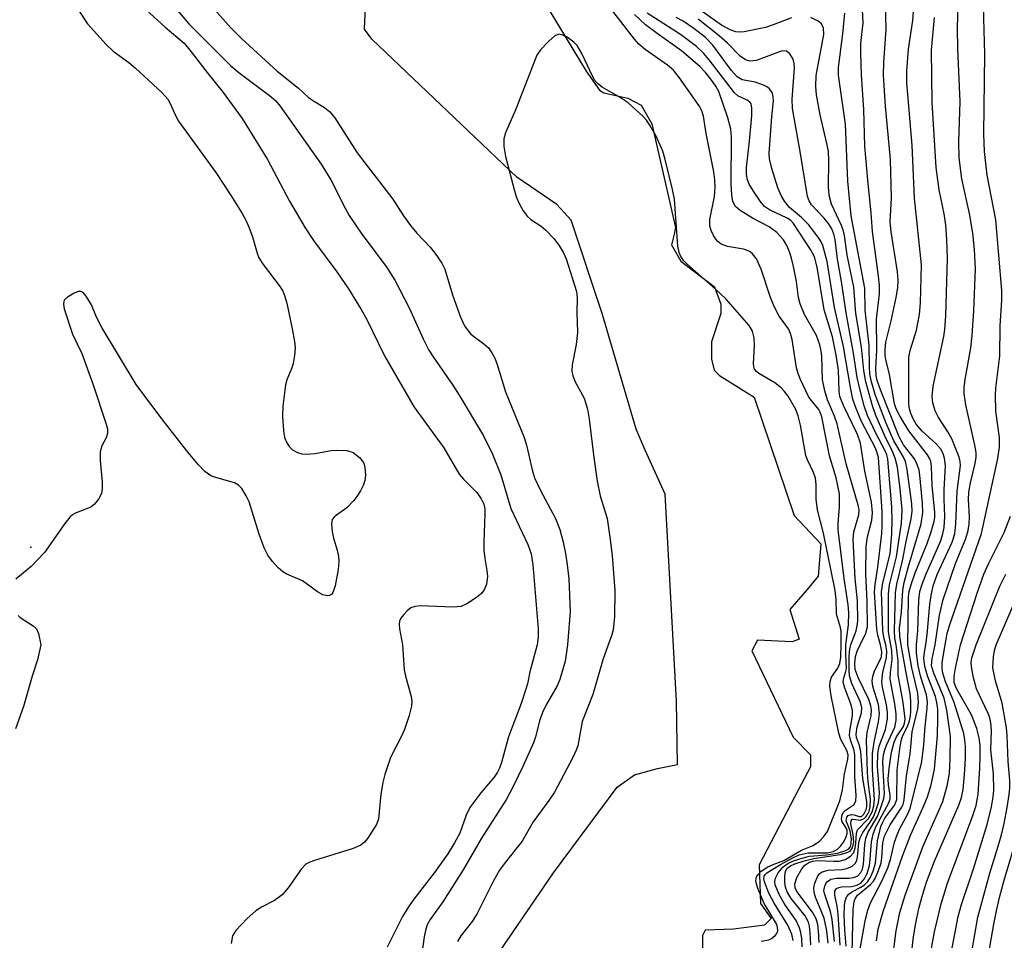
# Model space of a CAD drawing. Units: inches. Extents: x 1267760 to 1273760, y 473454 to 477455.
# Drawn here: x 1269136 to 1269308, y 476948 to 477110 of the extents above; entities that cross this region are included whole.
import ezdxf

# ---------------------------------------------------------------- set-up
doc = ezdxf.new("R2010")
doc.units = ezdxf.units.IN
doc.header["$MEASUREMENT"] = 0
for name, color, linetype in [('ELEV-Spot Elevation', 7, 'Continuous'), ('HYDRO-Stream Poly Centerlines', 142, 'Continuous'), ('HYDRO-Water Body', 4, 'Continuous'), ('Undefined', 1, 'Continuous')]:
    doc.layers.add(name, color=color, linetype=linetype)

msp = doc.modelspace()

# ---------------------------------------------------------------- linework, layer by layer
at = {"layer": 'ELEV-Spot Elevation'}
msp.add_point((1269137.64, 477017.16, 72.12), dxfattribs=at)
at = {"layer": 'HYDRO-Stream Poly Centerlines'}
for points in [[(1269224.02, 477118.76), (1269235.01, 477100.57), (1269237.35, 477097.26), (1269238.06, 477096.79), (1269242.29, 477095.83), (1269244.64, 477094.64), (1269246.51, 477091.33), (1269250.67, 477073.18), (1269250.43, 477072), (1269249.96, 477070.12), (1269251.59, 477067.28), (1269257.46, 477062.78), (1269258.62, 477059.71), (1269258.62, 477058.07), (1269256.95, 477053.13), (1269256.94, 477050.07), (1269257.4, 477048.18), (1269258.34, 477047.23), (1269264.44, 477043.44), (1269271.45, 477022.7), (1269276.14, 477017.73), (1269275.64, 477012.08), (1269273.75, 477009.74), (1269270.68, 477006.22), (1269272.3, 477001.03), (1269271.12, 477000.56), (1269265, 477000.83), (1269264.05, 476998.95), (1269271.29, 476983.84), (1269274.34, 476980.76), (1269274.33, 476978.64), (1269272.2, 476974.65), (1269265.32, 476961.49), (1269265.53, 476954.66), (1269267.4, 476952.06), (1269266.22, 476950.88), (1269260.8, 476950.2), (1269255.85, 476949.99), (1269255.38, 476949.05), (1269255.36, 476945.05)], [(1269214.37, 476938.25), (1269229.28, 476960.08), (1269240.41, 476975.1), (1269243.47, 476977.21), (1269247.48, 476978.37), (1269251.01, 476979.06), (1269250.82, 476990.13), (1269248.85, 477026.41), (1269245.35, 477034.15), (1269243.77, 477037.81), (1269237.78, 477058.11), (1269232.33, 477074.43), (1269229.84, 477077.2), (1269222.84, 477082), (1269197.38, 477106.19), (1269196.13, 477107.95), (1269196.41, 477114.47)]]:
    msp.add_lwpolyline(points, dxfattribs=at)
at = {"layer": 'HYDRO-Water Body'}
for points in [[(1269224.02, 477118.76, 0), (1269235.01, 477100.57, 0), (1269237.35, 477097.26, 0), (1269238.06, 477096.79, 0), (1269242.29, 477095.83, 0), (1269244.64, 477094.64, 0), (1269246.51, 477091.33, 0), (1269250.67, 477073.18, 0), (1269250.43, 477072, 0), (1269249.96, 477070.12, 0), (1269251.59, 477067.28, 0), (1269257.46, 477062.78, 0), (1269258.62, 477059.71, 0), (1269258.62, 477058.07, 0), (1269256.95, 477053.13, 0), (1269256.94, 477050.07, 0), (1269257.4, 477048.18, 0), (1269258.34, 477047.23, 0), (1269264.44, 477043.44, 0), (1269271.45, 477022.7, 0), (1269276.14, 477017.73, 0), (1269275.64, 477012.08, 0), (1269273.75, 477009.74, 0), (1269270.68, 477006.22, 0), (1269272.3, 477001.03, 0), (1269271.12, 477000.56, 0), (1269265, 477000.83, 0), (1269264.05, 476998.95, 0), (1269271.29, 476983.84, 0), (1269274.34, 476980.76, 0), (1269274.33, 476978.64, 0), (1269272.2, 476974.65, 0), (1269265.32, 476961.49, 0), (1269265.53, 476954.66, 0), (1269267.4, 476952.06, 0), (1269266.22, 476950.88, 0), (1269260.8, 476950.2, 0), (1269255.85, 476949.99, 0), (1269255.38, 476949.05, 0), (1269255.36, 476945.05, 0)], [(1269214.37, 476938.25, 0), (1269229.28, 476960.08, 0), (1269240.41, 476975.1, 0), (1269243.47, 476977.21, 0), (1269247.48, 476978.37, 0), (1269251.01, 476979.06, 0), (1269250.82, 476990.13, 0), (1269248.85, 477026.41, 0), (1269245.35, 477034.15, 0), (1269243.77, 477037.81, 0), (1269237.78, 477058.11, 0), (1269232.33, 477074.43, 0), (1269229.84, 477077.2, 0), (1269222.84, 477082, 0), (1269197.38, 477106.19, 0), (1269196.13, 477107.95, 0), (1269196.41, 477114.47, 0)]]:
    msp.add_polyline3d(points, dxfattribs=at)
at = {"layer": 'Undefined'}
for points, elevation in [([(1269296.18, 477000), (1269296.94, 477005.23), (1269297.57, 477007.99), (1269299.71, 477014.3), (1269301.52, 477018.65), (1269301.93, 477020.04), (1269302.12, 477021.15), (1269302.18, 477022.48), (1269302.03, 477025.5), (1269302.06, 477026.77), (1269302.37, 477028.44), (1269303.19, 477031.78), (1269303.36, 477032.9), (1269303.35, 477033.71), (1269303.15, 477035), (1269301.53, 477042.09), (1269301.23, 477044.06), (1269301.25, 477045.16), (1269301.4, 477046.54), (1269302.4, 477052.05), (1269302.67, 477054.24), (1269302.94, 477058.58), (1269303.22, 477065.93), (1269303.07, 477069.31), (1269302.75, 477072.16), (1269302.19, 477075.62), (1269300.87, 477081.71), (1269300.4, 477085.39), (1269300.31, 477088.21), (1269300.53, 477095.25), (1269300.17, 477104.48), (1269300.11, 477108.14), (1269300.35, 477118.56)], 88), ([(1269297.92, 477000), (1269298.3, 477001.98), (1269298.69, 477003.39), (1269304.3, 477019.54), (1269307.14, 477032.68), (1269307.44, 477034.66), (1269307.42, 477036.38), (1269306.82, 477040.95), (1269306.75, 477043.84), (1269306.82, 477044.99), (1269307.5, 477050.64), (1269307.59, 477055.92), (1269307.87, 477060.45), (1269307.88, 477062.11), (1269306.81, 477074.49), (1269305.26, 477082.36), (1269304.79, 477086.47), (1269304.71, 477089.57), (1269304.85, 477103.53), (1269304.5, 477116.21)], 90), ([(1269291.36, 477000), (1269291.51, 477008.47), (1269291.62, 477009.39), (1269292, 477010.78), (1269292.65, 477012.64), (1269294.76, 477017.76), (1269295.43, 477019.67), (1269295.98, 477021.62), (1269296.08, 477022.41), (1269296.08, 477023.24), (1269295.63, 477027.97), (1269295.55, 477031.3), (1269295.42, 477032.13), (1269295.25, 477032.6), (1269294.82, 477033.33), (1269291.58, 477037.52), (1269290.03, 477040.06), (1269289.35, 477041.37), (1269289.06, 477042.28), (1269288.19, 477047.38), (1269287.51, 477050.04), (1269287.4, 477050.74), (1269287.38, 477051.76), (1269287.53, 477053.09), (1269288.46, 477056.82), (1269289.32, 477060.88), (1269289.62, 477062.62), (1269289.7, 477063.98), (1269289.57, 477065.41), (1269288.47, 477072.42), (1269288.27, 477074.09), (1269288.53, 477078.38), (1269288.31, 477085.06), (1269288.13, 477087.63), (1269287.45, 477094.46), (1269287.12, 477099.88), (1269287.15, 477102.11), (1269287.55, 477107.93), (1269287.39, 477114.67)], 82), ([(1269144.43, 477113.71), (1269147.59, 477108.87), (1269150.84, 477105.25), (1269152.08, 477104.07), (1269154.79, 477102.1), (1269155.93, 477101.16), (1269160.67, 477096.76), (1269161.63, 477095.66), (1269162.08, 477094.91), (1269162.97, 477092.79), (1269163.5, 477091.81), (1269170.07, 477082.79), (1269172.65, 477078.88), (1269174.66, 477075.64), (1269175.37, 477074.36), (1269175.91, 477073.09), (1269176.46, 477071.52), (1269177.28, 477068.67), (1269177.6, 477067.86), (1269178.36, 477066.68), (1269181.32, 477062.76), (1269181.78, 477062.01), (1269182.1, 477061.28), (1269182.48, 477059.92), (1269183.46, 477055.4), (1269183.86, 477053.2), (1269183.95, 477052.09), (1269183.86, 477050.71), (1269183.64, 477049.35), (1269183.38, 477048.55), (1269182.49, 477046.45), (1269182.27, 477045.62), (1269181.81, 477041.85), (1269181.76, 477040.11), (1269181.91, 477037.52), (1269182.09, 477036.39), (1269182.5, 477035.42), (1269182.93, 477034.77), (1269183.49, 477034.23), (1269184.39, 477033.72), (1269185.15, 477033.51), (1269185.99, 477033.46), (1269187.41, 477033.55), (1269190.3, 477034.09), (1269191.13, 477034.17), (1269193.02, 477034.06), (1269194.11, 477033.71), (1269195.25, 477032.86), (1269195.94, 477031.99), (1269196.12, 477031.46), (1269196.25, 477030.6), (1269196.29, 477029.72), (1269196.2, 477028.85), (1269195.93, 477028.04), (1269195.41, 477027), (1269194.8, 477026.01), (1269194.24, 477025.3), (1269193, 477024.02), (1269191.19, 477022.76), (1269190.78, 477022.41), (1269190.48, 477021.99), (1269190.34, 477021.25), (1269190.47, 477019.86), (1269190.7, 477018.72), (1269191.32, 477016.62), (1269191.57, 477015.48), (1269191.61, 477014.63), (1269191.48, 477013.21), (1269191, 477010.39), (1269190.59, 477009.18), (1269190.34, 477008.85), (1269190, 477008.67), (1269189.56, 477008.64), (1269188.83, 477008.81), (1269187.91, 477009.31), (1269185.26, 477011.24), (1269182.52, 477012.41), (1269181.8, 477012.79), (1269180.96, 477013.53), (1269180, 477014.6), (1269179.16, 477015.75), (1269178.54, 477017.04), (1269177.65, 477019.42), (1269175.91, 477025.08), (1269175.4, 477026.16), (1269174.62, 477027.4), (1269174.04, 477028), (1269173.31, 477028.39), (1269170.22, 477029.27), (1269169.2, 477029.67), (1269168.16, 477030.39), (1269166.99, 477031.62), (1269164.99, 477034.02), (1269160.58, 477039.61), (1269156.12, 477045.67), (1269150.08, 477055.63), (1269149.16, 477057.44), (1269148.25, 477059.64), (1269147.34, 477061.16), (1269146.8, 477061.76), (1269146.4, 477061.98), (1269145.95, 477061.96), (1269145.23, 477061.68), (1269144.05, 477060.95), (1269143.5, 477060.41), (1269143.4, 477060.2), (1269143.33, 477059.73), (1269143.45, 477058.94), (1269144.92, 477054.47), (1269146.54, 477051.07), (1269148.5, 477045.75), (1269150.85, 477038.7), (1269151.06, 477037.86), (1269151.09, 477037.05), (1269150.84, 477036.33), (1269150.09, 477034.9), (1269149.81, 477033.87), (1269149.77, 477032.34), (1269150.12, 477028.55), (1269150.15, 477027.39), (1269149.99, 477026.56), (1269149.48, 477025.55), (1269148.8, 477024.65), (1269148.16, 477024.14), (1269145.59, 477023.17), (1269144.91, 477022.79), (1269144.5, 477022.44), (1269143.59, 477021.31), (1269140.02, 477016.21), (1269137.69, 477013.77), (1269135.02, 477011.53)], 72), ([(1269161.69, 477113.17), (1269165.3, 477108.84), (1269172.67, 477101.52), (1269174.1, 477100.34), (1269179.46, 477096.31), (1269180.56, 477095.39), (1269181.36, 477094.43), (1269188.51, 477084.25), (1269190.23, 477081.52), (1269192.72, 477076.55), (1269193.44, 477075.3), (1269195.68, 477072.01), (1269199.91, 477066.36), (1269201.45, 477063.96), (1269203.98, 477059.1), (1269206.42, 477053.63), (1269207.42, 477051.67), (1269208.28, 477050.3), (1269211.61, 477045.51), (1269212.73, 477043.77), (1269216.98, 477036.63), (1269218.58, 477033.43), (1269220.01, 477029.81), (1269221.75, 477023.91), (1269224.74, 477017.58), (1269225.33, 477015.95), (1269225.62, 477014.06), (1269226.54, 477002.85), (1269226.56, 477001.35), (1269226.42, 477000)], 68), ([(1269157.84, 477111.31), (1269161.19, 477108.26), (1269164.51, 477105.45), (1269165.53, 477104.27), (1269168.93, 477099.81), (1269171.2, 477097.09), (1269174.65, 477092.25), (1269179.13, 477085.06), (1269182.96, 477077.79), (1269185.74, 477073.11), (1269187.21, 477070.91), (1269191.3, 477065.39), (1269193.29, 477062.43), (1269195.55, 477058.8), (1269196.51, 477057.06), (1269199.62, 477050.7), (1269204.82, 477041.65), (1269210.03, 477034.56), (1269212.73, 477029.92), (1269213.46, 477029.05), (1269215.8, 477026.73), (1269216.57, 477025.61), (1269217.04, 477024.65), (1269217.21, 477023.83), (1269217.24, 477022.98), (1269217.02, 477018.05), (1269217.02, 477016.6), (1269217.19, 477015.15), (1269217.58, 477013.05), (1269217.66, 477012), (1269217.52, 477010.68), (1269217.13, 477009.67), (1269216.62, 477009.03), (1269215.75, 477008.33), (1269214.08, 477007.22), (1269213.08, 477006.76), (1269211.69, 477006.63), (1269205.86, 477006.83), (1269204.99, 477006.76), (1269204.22, 477006.48), (1269203.58, 477005.97), (1269203, 477005.35), (1269202.5, 477004.67), (1269202.28, 477004.18), (1269202.2, 477003.67), (1269202.25, 477002.85), (1269202.78, 477000)], 70), ([(1269169.39, 477111.86), (1269172.68, 477108.16), (1269174.54, 477106.27), (1269180.82, 477100.55), (1269184.54, 477097.58), (1269186.31, 477095.97), (1269187.2, 477095.35), (1269189.11, 477094.21), (1269190, 477093.52), (1269190.92, 477092.37), (1269194.85, 477086.27), (1269201.08, 477078.16), (1269202.98, 477075.2), (1269204.18, 477073.52), (1269205.28, 477072.15), (1269207.65, 477069.73), (1269208.54, 477068.59), (1269209.68, 477066.89), (1269210.21, 477065.86), (1269211.54, 477061.38), (1269212.97, 477057.48), (1269213.68, 477055.92), (1269214.27, 477055.03), (1269214.79, 477054.46), (1269217.06, 477052.77), (1269217.84, 477052.07), (1269218.47, 477051.22), (1269218.97, 477050.28), (1269219.37, 477049.18), (1269220.84, 477044.39), (1269224.14, 477036.37), (1269224.54, 477034.99), (1269225.52, 477030.71), (1269225.94, 477029.32), (1269226.94, 477027.19), (1269229.58, 477022.14), (1269230.39, 477020.24), (1269230.98, 477018.02), (1269231.39, 477016.03), (1269231.68, 477014.05), (1269231.92, 477011.59), (1269232.16, 477005.88), (1269231.7, 477000)], 66), ([(1269280.48, 477000), (1269281, 477003.5), (1269281.06, 477005.67), (1269280.93, 477007.06), (1269280.19, 477011.67), (1269279.19, 477020.17), (1269279.17, 477021.23), (1269279.42, 477024.23), (1269279.4, 477026.51), (1269278.8, 477029.29), (1269277.64, 477033.17), (1269276.27, 477040), (1269275.99, 477040.83), (1269275.76, 477041.29), (1269274.43, 477042.9), (1269273.99, 477043.56), (1269272.5, 477046.66), (1269272.09, 477047.75), (1269271.86, 477048.6), (1269271.07, 477053.54), (1269270.82, 477054.61), (1269270.45, 477055.39), (1269268.82, 477057.62), (1269267.94, 477059.3), (1269267.31, 477060.92), (1269265.65, 477065.85), (1269264.85, 477067.66), (1269264.15, 477068.55), (1269263.72, 477068.92), (1269263.27, 477069.16), (1269262.56, 477069.36), (1269259.74, 477069.83), (1269258.68, 477070.23), (1269258.04, 477070.73), (1269257.69, 477071.14), (1269257.24, 477071.86), (1269256.9, 477072.63), (1269256.69, 477073.44), (1269256.66, 477074.55), (1269257.46, 477078.58), (1269257.58, 477080.22), (1269257.54, 477081.5), (1269257.35, 477082.93), (1269256, 477089.63), (1269255.57, 477092.66), (1269255.28, 477093.61), (1269254.78, 477094.48), (1269251.33, 477099.4), (1269250.28, 477100.76), (1269249.25, 477101.65), (1269245.32, 477104.34), (1269244.23, 477105.31), (1269243.45, 477106.18), (1269239.27, 477111.59)], 66), ([(1269283.02, 477000), (1269284.04, 477002.05), (1269284.29, 477003.17), (1269284.24, 477007.61), (1269284.03, 477012.48), (1269284.1, 477017.28), (1269284.28, 477018.95), (1269285.04, 477021.86), (1269285.2, 477023.18), (1269284.98, 477025.03), (1269283.81, 477030.44), (1269283.06, 477035.39), (1269282.58, 477036.89), (1269280.09, 477041.98), (1269279.47, 477043.53), (1269279.31, 477044.5), (1269279.21, 477048.19), (1269278.83, 477050.79), (1269278.15, 477053.98), (1269276.69, 477058.71), (1269275.49, 477066.23), (1269275, 477068.01), (1269274.32, 477069.29), (1269271.36, 477073.89), (1269270.88, 477074.38), (1269270.21, 477074.83), (1269267.15, 477076.26), (1269266.25, 477076.88), (1269265.49, 477077.77), (1269264.32, 477079.51), (1269263.56, 477080.78), (1269263.26, 477081.52), (1269263.09, 477082.44), (1269263.07, 477083.68), (1269263.63, 477088.33), (1269264, 477092.75), (1269264.05, 477094.11), (1269263.9, 477094.83), (1269263.74, 477095.09), (1269263.35, 477095.42), (1269261.58, 477096.26), (1269260.96, 477096.78), (1269256.52, 477102.58), (1269255.57, 477103.7), (1269254.33, 477104.9), (1269251.55, 477106.98), (1269245.66, 477110.74)], 70), ([(1269271, 477109.92), (1269267.78, 477108.67), (1269266.43, 477108.25), (1269262.66, 477107.45), (1269261.8, 477107.39), (1269261.25, 477107.45), (1269260.21, 477107.82), (1269258.7, 477108.61), (1269254.9, 477111.3)], 76), ([(1269289.32, 477000), (1269289.11, 477001.18), (1269289.01, 477002.47), (1269289.2, 477009.11), (1269289.47, 477010.68), (1269290.45, 477014.77), (1269291.06, 477018.13), (1269291.97, 477022.1), (1269292.14, 477023.42), (1269292.09, 477024.74), (1269291.23, 477030.78), (1269290.95, 477032.14), (1269290.58, 477033.01), (1269288.94, 477035.79), (1269287.52, 477039.02), (1269285.66, 477043.89), (1269285.01, 477046.1), (1269284.74, 477047.46), (1269284.63, 477048.78), (1269284.62, 477052.5), (1269283.88, 477058.68), (1269283.82, 477062.54), (1269281.43, 477075.24), (1269280.83, 477081.31), (1269280.45, 477091.27), (1269279.2, 477099.88), (1269279.22, 477101.2), (1269279.98, 477107.11), (1269280.31, 477110.76)], 78), ([(1269290.22, 477000), (1269289.99, 477001.52), (1269289.93, 477002.89), (1269290.26, 477005.8), (1269290.47, 477009.58), (1269290.75, 477010.97), (1269291.51, 477013.78), (1269293.73, 477021.21), (1269294, 477023.19), (1269293.96, 477024.88), (1269293.48, 477029.78), (1269293.34, 477030.63), (1269293.03, 477031.65), (1269292.56, 477032.62), (1269290.64, 477035.1), (1269289.87, 477036.46), (1269286.57, 477044.71), (1269285.99, 477046.37), (1269285.8, 477047.22), (1269285.75, 477048.43), (1269285.92, 477051.69), (1269285.9, 477057.11), (1269286.38, 477061.55), (1269286.4, 477062.98), (1269286.24, 477064.62), (1269285.16, 477072.46), (1269284.96, 477075.76), (1269284.34, 477081.49), (1269283.85, 477087.43), (1269283.68, 477093.85), (1269283.25, 477099.95), (1269283.12, 477103.71), (1269283.14, 477105.42), (1269283.52, 477109.04), (1269283.43, 477111.34)], 80), ([(1269292.9, 477000), (1269293.12, 477002.48), (1269293.29, 477007.84), (1269293.5, 477009.36), (1269293.89, 477010.64), (1269294.58, 477012.44), (1269297.08, 477018.14), (1269297.52, 477019.49), (1269297.75, 477020.61), (1269297.86, 477022.49), (1269297.72, 477025.58), (1269297.72, 477027.24), (1269298, 477031.42), (1269297.82, 477032.75), (1269297.56, 477033.51), (1269297.2, 477034.24), (1269296.3, 477035.34), (1269293.9, 477037.5), (1269292.84, 477038.71), (1269292.37, 477039.49), (1269291.93, 477040.55), (1269291.69, 477041.36), (1269291.57, 477042.21), (1269291.57, 477050.43), (1269291.81, 477051.64), (1269292.92, 477055.16), (1269293.43, 477057.95), (1269293.59, 477059.96), (1269293.79, 477066.65), (1269292.54, 477078.3), (1269292.13, 477087.59), (1269291.19, 477098.54), (1269291.21, 477100.57), (1269291.51, 477104.4), (1269292.23, 477109.48), (1269292.37, 477111.07)], 84), ([(1269281.4, 477000), (1269282.31, 477002.48), (1269282.5, 477003.38), (1269282.59, 477004.25), (1269282.57, 477007.75), (1269282.15, 477011.63), (1269281.79, 477018.51), (1269281.92, 477019.84), (1269282.8, 477022.8), (1269282.82, 477023.67), (1269282.67, 477024.52), (1269280.56, 477031.75), (1269279, 477038.77), (1269278.51, 477040.13), (1269277.28, 477042.99), (1269276.81, 477044.56), (1269276.44, 477046.46), (1269276.29, 477050.64), (1269276.19, 477051.52), (1269275.94, 477052.62), (1269275.36, 477054.23), (1269273.25, 477057.93), (1269272.48, 477059.82), (1269272.23, 477060.92), (1269271.83, 477063.72), (1269271.33, 477066.34), (1269271.01, 477067.79), (1269270.64, 477068.91), (1269270.14, 477069.99), (1269269.56, 477071.01), (1269269.02, 477071.68), (1269268.41, 477072.27), (1269267.05, 477073.28), (1269264.13, 477074.83), (1269261.96, 477076.14), (1269261.18, 477076.86), (1269260.72, 477077.74), (1269260.5, 477078.83), (1269260.38, 477080.79), (1269260.44, 477089), (1269260.34, 477090.39), (1269259.81, 477092.39), (1269258.22, 477096.99), (1269257.7, 477097.96), (1269256.85, 477099.17), (1269255.92, 477100.32), (1269254.9, 477101.37), (1269251.71, 477104.12), (1269247.41, 477107.15), (1269245.36, 477108.7), (1269243.48, 477110.5)], 68), ([(1269286.58, 477000), (1269286.11, 477001.69), (1269285.93, 477002.77), (1269285.56, 477009.28), (1269285.62, 477010.62), (1269286.1, 477013.66), (1269286.82, 477019.55), (1269286.9, 477020.91), (1269286.88, 477023.39), (1269286.21, 477032.83), (1269285.95, 477033.86), (1269285.66, 477034.61), (1269283.26, 477039.16), (1269282.18, 477041.75), (1269281.75, 477043.11), (1269281.31, 477045.1), (1269280.07, 477052.34), (1269278.52, 477059.16), (1269277.25, 477067.2), (1269276.48, 477069.99), (1269276.12, 477070.77), (1269275.67, 477071.47), (1269273.94, 477073.7), (1269272.74, 477074.91), (1269270.64, 477076.7), (1269269.75, 477077.77), (1269269.19, 477078.78), (1269268.6, 477080.1), (1269267.53, 477083.49), (1269267.1, 477085.21), (1269267.04, 477086.17), (1269267.52, 477092.56), (1269267.8, 477095.36), (1269267.79, 477096.07), (1269267.63, 477096.72), (1269267.14, 477097.45), (1269266.75, 477097.75), (1269266.08, 477098.12), (1269264.6, 477098.63), (1269262.33, 477099.08), (1269261.46, 477099.55), (1269260.44, 477100.66), (1269257.17, 477105.14), (1269255.93, 477106.45), (1269253.86, 477108.06), (1269251.97, 477109.34), (1269250.78, 477109.98)], 72), ([(1269287.5, 477000), (1269287.17, 477001.29), (1269286.98, 477002.56), (1269286.76, 477009.29), (1269286.98, 477010.87), (1269288.26, 477015.99), (1269288.56, 477019.56), (1269288.64, 477021.81), (1269288.58, 477024.16), (1269287.88, 477032.62), (1269287.7, 477033.3), (1269287.4, 477034.04), (1269285.76, 477037.15), (1269284.33, 477040.22), (1269283.74, 477041.9), (1269283, 477044.67), (1269282.52, 477046.88), (1269281.84, 477051.15), (1269280.54, 477058.21), (1269279.77, 477063.72), (1269279.07, 477067.64), (1269278.61, 477071.08), (1269278.41, 477072.03), (1269278.05, 477072.91), (1269277.44, 477073.88), (1269276.73, 477074.79), (1269274.49, 477077.15), (1269274.05, 477077.85), (1269273.77, 477078.6), (1269272.54, 477086.14), (1269271.14, 477094), (1269271.1, 477095.67), (1269271.52, 477101.11), (1269271.44, 477101.91), (1269271.25, 477102.67), (1269270.69, 477103.61), (1269270.1, 477104.07), (1269269.4, 477104.12), (1269268.68, 477103.92), (1269266.1, 477102.89), (1269264.77, 477102.46), (1269263.75, 477102.34), (1269262.9, 477102.56), (1269262, 477103.21), (1269259.75, 477105.45), (1269258.3, 477106.75), (1269254.62, 477109.66)], 74), ([(1269288.42, 477000), (1269288.14, 477001.25), (1269288.01, 477002.38), (1269287.96, 477008.99), (1269288.18, 477010.51), (1269289.37, 477015.44), (1269290.28, 477021.32), (1269290.38, 477023.75), (1269290.05, 477027.39), (1269289.54, 477031.15), (1269289.18, 477032.75), (1269288.67, 477033.93), (1269287.26, 477036.76), (1269285.79, 477040.19), (1269285.19, 477041.94), (1269284.01, 477046.1), (1269283.66, 477048.1), (1269283.23, 477052.21), (1269282.28, 477058.08), (1269281.92, 477062.73), (1269280.75, 477068.35), (1269280.26, 477071.79), (1269280.02, 477072.75), (1269279.73, 477073.52), (1269278.02, 477077.24), (1269277.56, 477078.86), (1269277.45, 477080.28), (1269277.53, 477084.88), (1269277.45, 477086.53), (1269277.2, 477087.88), (1269275.98, 477092.89), (1269275.37, 477096.43), (1269275.22, 477097.88), (1269275.33, 477099.81), (1269276.63, 477107.01), (1269276.59, 477108.12), (1269276.26, 477108.85), (1269275.66, 477109.36), (1269274.38, 477109.99)], 76), ([(1269294.52, 477000), (1269294.78, 477001.86), (1269295.21, 477007.07), (1269295.46, 477008.67), (1269295.82, 477010.34), (1269296.53, 477012.33), (1269299.17, 477018.03), (1269299.62, 477019.45), (1269299.79, 477021.25), (1269300, 477026.93), (1269300.6, 477031.46), (1269300.56, 477032.16), (1269300.39, 477032.93), (1269299.06, 477036.12), (1269298.41, 477037.38), (1269296.72, 477040.01), (1269296.17, 477041.05), (1269295.74, 477042.41), (1269295.63, 477043.57), (1269295.81, 477045.34), (1269297.7, 477054.06), (1269297.89, 477055.31), (1269298.03, 477057.67), (1269298.34, 477067.71), (1269298.24, 477070.98), (1269298.05, 477073.63), (1269297.73, 477075.54), (1269296.85, 477079.77), (1269296.33, 477083.71), (1269295.62, 477095.08), (1269295.52, 477104.26), (1269296.06, 477109.95)], 86), ([(1269279.71, 477000), (1269279.71, 477002.3), (1269279.58, 477003.06), (1269278.86, 477005.38), (1269278.82, 477007.97), (1269278.64, 477009.55), (1269276.57, 477019.57), (1269275.52, 477023.7), (1269275.33, 477025.47), (1269275.28, 477028.1), (1269275.17, 477029.24), (1269274.85, 477030.23), (1269273.8, 477032.44), (1269273.52, 477033.21), (1269272.58, 477038.53), (1269272.14, 477040.17), (1269271.74, 477041.25), (1269270.37, 477043.63), (1269269.77, 477044.42), (1269269.17, 477045.05), (1269268.03, 477045.96), (1269265.25, 477047.59), (1269264.83, 477047.95), (1269264.51, 477048.36), (1269264.37, 477048.82), (1269264.32, 477049.34), (1269264.51, 477052.41), (1269264.46, 477053.84), (1269264.16, 477054.99), (1269263.54, 477055.99), (1269259.45, 477060.65), (1269257.65, 477062.38), (1269252.63, 477066.79), (1269252.04, 477067.41), (1269251.59, 477068.06), (1269251.29, 477068.76), (1269251.07, 477069.87), (1269250.45, 477078.12), (1269250.14, 477079.85), (1269248.86, 477085.1), (1269248.44, 477086.53), (1269247.25, 477089.15), (1269246.15, 477091.09), (1269245.54, 477091.98), (1269244.98, 477092.63), (1269242.37, 477095.01), (1269240.94, 477095.97), (1269237.76, 477097.77), (1269236.97, 477098.39), (1269236.5, 477098.96), (1269236.07, 477099.7), (1269234.22, 477103.64), (1269233.39, 477105.08), (1269232.81, 477105.68), (1269231.63, 477106.52), (1269230.9, 477106.91), (1269230.19, 477107.05), (1269229.51, 477106.76), (1269228.43, 477105.82), (1269226.97, 477104.32), (1269226.35, 477103.39), (1269222.66, 477093.91), (1269220.85, 477089.75), (1269220.57, 477088.71), (1269220.56, 477087.34), (1269220.86, 477085.63), (1269222.41, 477079.58), (1269222.75, 477078.45), (1269223.23, 477077.37), (1269223.95, 477076.08), (1269224.64, 477075.15), (1269225.29, 477074.58), (1269227.09, 477073.39), (1269227.89, 477072.73), (1269229.32, 477071.22), (1269230.31, 477069.88), (1269230.99, 477068.72), (1269231.45, 477067.65), (1269233.29, 477061.98), (1269233.42, 477060.84), (1269233.32, 477058.32), (1269233.44, 477054.75), (1269233.21, 477052.68), (1269232.52, 477049.08), (1269232.46, 477047.99), (1269232.65, 477047.18), (1269233.06, 477046.13), (1269234.63, 477043.26), (1269235.2, 477041.34), (1269235.49, 477039.6), (1269236.33, 477032.85), (1269236.94, 477028.7), (1269237.45, 477026.13), (1269238.66, 477022.17), (1269239.21, 477018.5), (1269239.55, 477015.64), (1269240.02, 477009.54), (1269239.94, 477004.93), (1269239.7, 477002.65), (1269239.42, 477001.6), (1269238.84, 477000)], 64), ([(1269300.59, 477000), (1269303.52, 477009.06), (1269304.69, 477012.39), (1269305.5, 477014.23), (1269308.25, 477019.72), (1269309.37, 477022.57)], 92), ([(1269303.36, 477000), (1269307.49, 477010.28), (1269308.54, 477012.4)], 94), ([(1269306.87, 477000), (1269310.44, 477008.25)], 96), ([(1269135.41, 477005.18), (1269135.77, 477004.8), (1269138.02, 477003.35), (1269138.62, 477002.81), (1269139, 477001.99), (1269139.41, 477000)], 72), ([(1269139.41, 477000), (1269138.79, 476997.4), (1269137.86, 476994.55), (1269136.32, 476989.24), (1269134.92, 476985.31)], 72), ([(1269202.78, 477000), (1269203.1, 476995.64), (1269203.33, 476994.52), (1269204.32, 476990.96), (1269204.43, 476990.12), (1269204.38, 476989.27), (1269203.98, 476987.66), (1269203.14, 476985.2), (1269202.67, 476984.13), (1269200.71, 476980.3), (1269199.66, 476977.3), (1269199.33, 476975.87), (1269199, 476973.84), (1269198.57, 476969.55), (1269198.22, 476968.52), (1269196.66, 476966.08), (1269196.12, 476965.42), (1269195.47, 476964.89), (1269194.13, 476964.34), (1269187.35, 476962.25), (1269186.56, 476961.95), (1269185.84, 476961.55), (1269185.08, 476960.77), (1269182.72, 476957.45), (1269181.67, 476956.22), (1269180.37, 476955.21), (1269178.05, 476954.03), (1269177.08, 476953.41), (1269175.58, 476952.04), (1269173.57, 476949.95), (1269173, 476949.02), (1269172.72, 476947.7)], 70), ([(1269226.42, 477000), (1269225.09, 476995.31), (1269224.67, 476993.18), (1269224.37, 476992.1), (1269223.57, 476989.72), (1269221.35, 476983.92), (1269220.13, 476979.37), (1269219.79, 476978.38), (1269219.45, 476977.69), (1269218.86, 476976.83), (1269216.5, 476974.06), (1269214.59, 476971.49), (1269213.95, 476970.18), (1269212.82, 476967), (1269211.93, 476965.3), (1269210.71, 476963.37), (1269208.4, 476960.1), (1269204.75, 476955.42), (1269203.82, 476954.11), (1269202.78, 476952.38), (1269200.08, 476947.04)], 68), ([(1269231.7, 477000), (1269231.32, 476997.18), (1269230.38, 476993.92), (1269229.89, 476992.86), (1269227.95, 476989.48), (1269227.3, 476988.19), (1269226.84, 476986.86), (1269226.13, 476983.92), (1269225.75, 476982.82), (1269223.96, 476978.83), (1269222.16, 476975.17), (1269221, 476972.97), (1269216.65, 476966.11), (1269213.43, 476960.58), (1269209.88, 476954.98), (1269207.63, 476951.88), (1269207.11, 476950.93), (1269206.79, 476949.97), (1269206.56, 476948.82), (1269205.85, 476943.28)], 66), ([(1269238.84, 477000), (1269237.89, 476997.4), (1269236.18, 476991.33), (1269234.31, 476986.58), (1269233.51, 476982.34), (1269233.24, 476981.54), (1269232.65, 476980.28), (1269229.43, 476974.17), (1269228.45, 476972.72), (1269225.69, 476968.99), (1269223.75, 476965.62), (1269220.78, 476961.9), (1269219.79, 476960.55), (1269218.73, 476958.68), (1269215.89, 476952.92), (1269214.99, 476951.51), (1269212.99, 476948.99), (1269212.42, 476948.05)], 64), ([(1269265.67, 476948.09), (1269267.01, 476948.33), (1269267.49, 476948.56), (1269268.09, 476949.06), (1269268.41, 476949.45), (1269268.59, 476949.89), (1269268.55, 476950.56), (1269268.33, 476951.15), (1269266.21, 476954.66), (1269265.07, 476957.31), (1269264.82, 476958.14), (1269264.75, 476958.64), (1269264.87, 476959.35), (1269265.11, 476959.79), (1269265.67, 476960.35), (1269266.83, 476961.1), (1269267.75, 476961.54), (1269269.66, 476962.25), (1269272.76, 476964.04), (1269274.8, 476964.83), (1269275.87, 476965.6), (1269276.65, 476966.41), (1269277.29, 476967.31), (1269279.46, 476972.69), (1269279.9, 476974.58), (1269280.3, 476977.42), (1269280.86, 476979.98), (1269280.9, 476980.75), (1269280.71, 476981.51), (1269279.65, 476983.45), (1269279.28, 476984.53), (1269277.91, 476991.08), (1269277.71, 476992.78), (1269277.76, 476993.6), (1269278, 476994.36), (1269279.1, 476995.95), (1269279.48, 476996.73), (1269279.65, 476997.84), (1269279.71, 477000)], 64), ([(1269271.26, 476948.21), (1269271.03, 476949.3), (1269270.35, 476950.86), (1269267.92, 476954.75), (1269267.01, 476956.51), (1269266.26, 476958.49), (1269266.16, 476959.01), (1269266.2, 476959.49), (1269266.36, 476959.79), (1269266.68, 476960.07), (1269269.07, 476961.53), (1269271.07, 476962.63), (1269272.35, 476963.2), (1269273.92, 476963.58), (1269277.32, 476963.55), (1269278.31, 476963.8), (1269278.99, 476964.17), (1269279.58, 476964.76), (1269280.08, 476965.46), (1269280.5, 476966.2), (1269280.76, 476966.95), (1269280.75, 476967.47), (1269280.65, 476967.83), (1269279.83, 476969.14), (1269279.76, 476969.57), (1269279.85, 476970.22), (1269280.05, 476970.61), (1269280.4, 476970.97), (1269281.96, 476972.06), (1269282.27, 476972.67), (1269282.32, 476973.61), (1269282.08, 476976.96), (1269282.09, 476980.69), (1269281.97, 476981.51), (1269281.3, 476983.36), (1269281.17, 476984.12), (1269281.23, 476984.97), (1269281.67, 476987.59), (1269281.67, 476988.52), (1269281.44, 476989.53), (1269280.32, 476992.43), (1269280.05, 476993.5), (1269280.08, 476994.03), (1269280.47, 476995.18), (1269280.61, 476995.89), (1269280.48, 476998.35), (1269280.48, 477000)], 66), ([(1269272.86, 476947.1), (1269272.78, 476948.5), (1269272.63, 476949.61), (1269272.41, 476950.42), (1269271.82, 476951.69), (1269269.81, 476954.52), (1269268.8, 476956.24), (1269268.12, 476957.95), (1269268.05, 476958.56), (1269268.16, 476959.11), (1269268.66, 476960.05), (1269269.53, 476961.11), (1269270.33, 476961.67), (1269271.36, 476962.16), (1269273.02, 476962.71), (1269274.15, 476962.97), (1269277.12, 476963.21), (1269279.02, 476963.52), (1269280.36, 476963.89), (1269281.02, 476964.25), (1269281.28, 476964.55), (1269281.41, 476964.87), (1269281.49, 476965.96), (1269281.24, 476967.42), (1269280.58, 476969.18), (1269280.66, 476969.84), (1269280.92, 476970.12), (1269281.49, 476970.28), (1269281.94, 476970.22), (1269282.85, 476969.91), (1269283.26, 476969.94), (1269283.69, 476970.32), (1269284.13, 476971.26), (1269284.21, 476971.72), (1269284.19, 476972.55), (1269283.48, 476976.57), (1269283.13, 476981.28), (1269282.89, 476982.39), (1269282.38, 476983.77), (1269282.29, 476984.39), (1269282.47, 476985.64), (1269283.23, 476988.09), (1269283.3, 476989.06), (1269283.03, 476990.08), (1269281.53, 476993.27), (1269281.16, 476994.57), (1269281.08, 476995.58), (1269281.1, 476998.03), (1269281.23, 476999.3), (1269281.4, 477000)], 68), ([(1269274.36, 476947.42), (1269274.25, 476949.52), (1269274.13, 476950.69), (1269273.96, 476951.39), (1269273.35, 476952.52), (1269270.93, 476955.54), (1269270.22, 476956.72), (1269269.94, 476957.56), (1269269.79, 476958.42), (1269269.8, 476959.55), (1269269.95, 476960.34), (1269270.25, 476960.87), (1269270.8, 476961.28), (1269271.56, 476961.62), (1269273.21, 476962.18), (1269274.89, 476962.59), (1269279.54, 476963.29), (1269280.59, 476963.56), (1269281.26, 476963.88), (1269281.69, 476964.43), (1269281.9, 476965.44), (1269281.8, 476966.77), (1269281.4, 476968.63), (1269281.42, 476969.24), (1269281.63, 476969.45), (1269281.8, 476969.48), (1269283.1, 476969.28), (1269283.72, 476969.56), (1269284.06, 476969.92), (1269284.35, 476970.38), (1269284.58, 476970.88), (1269284.79, 476971.64), (1269284.83, 476972.97), (1269284.42, 476976), (1269284.28, 476977.67), (1269284.14, 476983.38), (1269284.26, 476984.65), (1269284.93, 476987.63), (1269284.99, 476988.63), (1269284.88, 476989.35), (1269284.53, 476990.42), (1269282.64, 476994.28), (1269282.17, 476995.68), (1269282.09, 476996.76), (1269282.22, 476997.95), (1269282.51, 476998.94), (1269283.02, 477000)], 70), ([(1269275.86, 476947.85), (1269275.74, 476949.88), (1269275.6, 476951.01), (1269275.33, 476952.02), (1269274.67, 476953.19), (1269271.89, 476956.81), (1269271.6, 476957.44), (1269271.55, 476958.14), (1269271.91, 476959.22), (1269272.79, 476960.78), (1269273.34, 476961.43), (1269274, 476961.85), (1269274.73, 476962.11), (1269275.5, 476962.22), (1269278.33, 476962.08), (1269279.34, 476962.11), (1269280.45, 476962.42), (1269281.38, 476963.02), (1269281.88, 476963.65), (1269282.14, 476964.43), (1269282.28, 476965.27), (1269282.39, 476967), (1269282.58, 476967.61), (1269284.46, 476969.56), (1269285.13, 476970.78), (1269285.43, 476971.83), (1269285.56, 476972.91), (1269285.17, 476978.17), (1269285.19, 476980.99), (1269285.46, 476982.94), (1269286.24, 476986.54), (1269286.38, 476987.91), (1269286.21, 476989.56), (1269285.23, 476992.71), (1269285.13, 476993.72), (1269285.23, 476994.48), (1269285.53, 476995.46), (1269286.74, 476997.88), (1269286.83, 476998.86), (1269286.58, 477000)], 72), ([(1269277.41, 476947.74), (1269277.2, 476949.9), (1269276.69, 476952.1), (1269275.19, 476955.82), (1269274.93, 476956.63), (1269274.87, 476957.44), (1269275.06, 476958.26), (1269275.62, 476959.54), (1269275.94, 476959.96), (1269276.35, 476960.25), (1269277.4, 476960.51), (1269279.78, 476960.67), (1269280.66, 476960.8), (1269281.63, 476961.21), (1269282.15, 476961.69), (1269282.43, 476962.25), (1269282.57, 476962.78), (1269282.81, 476965.35), (1269283, 476966.22), (1269283.47, 476967.11), (1269284.77, 476968.93), (1269285.35, 476969.88), (1269285.79, 476970.93), (1269286.21, 476972.36), (1269286.37, 476973.24), (1269286.4, 476974.07), (1269286.08, 476978.7), (1269286.11, 476980.99), (1269286.37, 476982.26), (1269287.44, 476985.2), (1269287.82, 476987.06), (1269287.8, 476988.15), (1269287.65, 476989.52), (1269286.91, 476992.58), (1269286.81, 476993.52), (1269287.02, 476995.25), (1269287.65, 476997.72), (1269287.68, 476998.99), (1269287.5, 477000)], 74), ([(1269278.54, 476948.04), (1269278.11, 476951.89), (1269277.83, 476953.28), (1269276.74, 476956.41), (1269276.67, 476956.94), (1269276.8, 476957.7), (1269277.01, 476958.17), (1269277.29, 476958.57), (1269277.88, 476958.93), (1269278.87, 476959.12), (1269281.11, 476959.14), (1269281.91, 476959.23), (1269282.63, 476959.56), (1269283.14, 476960.1), (1269283.44, 476960.71), (1269283.63, 476961.59), (1269283.82, 476965.05), (1269284.02, 476966.16), (1269284.43, 476967.17), (1269286.04, 476969.96), (1269286.67, 476971.5), (1269287.19, 476973.07), (1269287.31, 476973.95), (1269287.03, 476978.16), (1269287.01, 476979.65), (1269287.1, 476980.72), (1269287.32, 476981.63), (1269287.63, 476982.45), (1269289.12, 476985.62), (1269289.35, 476986.75), (1269289.31, 476987.92), (1269289.09, 476989.7), (1269288.29, 476994.03), (1269288.32, 476995.16), (1269288.61, 476997.5), (1269288.55, 476999.01), (1269288.42, 477000)], 76), ([(1269279.53, 476947.38), (1269279.16, 476952.81), (1269279, 476954.22), (1269278.56, 476956.17), (1269278.58, 476956.83), (1269278.87, 476957.3), (1269279.25, 476957.49), (1269279.74, 476957.58), (1269281.5, 476957.67), (1269282.43, 476957.88), (1269283.12, 476958.24), (1269283.74, 476958.96), (1269284.22, 476959.96), (1269284.63, 476961.37), (1269284.77, 476962.46), (1269284.98, 476965.52), (1269285.28, 476966.86), (1269285.78, 476968.15), (1269288.02, 476972.35), (1269288.28, 476973.05), (1269288.28, 476973.76), (1269287.97, 476975.45), (1269287.94, 476976.56), (1269288.11, 476978.32), (1269288.51, 476981.22), (1269288.97, 476982.95), (1269289.41, 476983.87), (1269290.6, 476985.73), (1269290.8, 476986.28), (1269290.88, 476986.97), (1269290.82, 476988.04), (1269290.52, 476990.29), (1269289.7, 476994.73), (1269289.66, 476997.19), (1269289.32, 477000)], 78), ([(1269280.54, 476947.23), (1269280.31, 476949.99), (1269280.24, 476952.61), (1269280.26, 476954.35), (1269280.39, 476955.18), (1269280.7, 476955.92), (1269281.02, 476956.31), (1269281.66, 476956.77), (1269283.11, 476957.53), (1269283.78, 476957.98), (1269284.35, 476958.54), (1269284.85, 476959.32), (1269285.29, 476960.37), (1269285.69, 476961.74), (1269286.03, 476965.68), (1269286.64, 476968.17), (1269286.91, 476968.84), (1269287.37, 476969.65), (1269289.1, 476971.97), (1269289.46, 476972.89), (1269289.49, 476978.07), (1269289.96, 476981.78), (1269290.22, 476983.17), (1269290.45, 476983.97), (1269291.39, 476985.91), (1269291.68, 476986.73), (1269291.87, 476987.58), (1269291.93, 476988.42), (1269291.91, 476990.13), (1269291.79, 476991.52), (1269291.07, 476995.13), (1269290.22, 477000)], 80), ([(1269281.63, 476945.97), (1269281.78, 476953.63), (1269281.94, 476955.01), (1269282.12, 476955.5), (1269282.55, 476956.12), (1269284.82, 476958.02), (1269285.33, 476958.6), (1269285.7, 476959.2), (1269286.25, 476960.49), (1269286.68, 476961.83), (1269286.81, 476962.69), (1269286.97, 476965.31), (1269287.27, 476966.46), (1269288.28, 476968.5), (1269290.35, 476971.56), (1269290.56, 476972.06), (1269290.76, 476972.84), (1269291.15, 476977.05), (1269291.79, 476980.83), (1269292.15, 476984.76), (1269293.12, 476988.81), (1269293.27, 476989.91), (1269293.11, 476991.56), (1269292.09, 476995.98), (1269291.36, 477000)], 82), ([(1269283.02, 476946.76), (1269283.94, 476951.93), (1269284.37, 476953.52), (1269284.82, 476954.82), (1269286.84, 476958.58), (1269287.89, 476960.91), (1269288.35, 476962.39), (1269289.06, 476965.42), (1269289.49, 476966.74), (1269289.99, 476967.81), (1269291.34, 476970.31), (1269291.78, 476971.33), (1269293.82, 476979.58), (1269294.19, 476982.49), (1269294.4, 476985.68), (1269294.77, 476988.91), (1269294.82, 476990.01), (1269294.62, 476991.27), (1269293.64, 476994.38), (1269293.16, 476996.36), (1269292.87, 476998.54), (1269292.9, 477000)], 84), ([(1269285.86, 476948.17), (1269286.16, 476950.2), (1269287.05, 476953.28), (1269290.48, 476963.16), (1269291.93, 476966.8), (1269294.08, 476971.55), (1269294.82, 476973.41), (1269295.47, 476975.48), (1269296.04, 476978.25), (1269296.57, 476984.13), (1269296.66, 476987.16), (1269296.63, 476988.72), (1269296.47, 476989.93), (1269296.22, 476990.94), (1269294.8, 476994.61), (1269294.33, 476996.21), (1269294.19, 476997.71), (1269294.29, 476998.76), (1269294.52, 477000)], 86), ([(1269288.59, 476943.94), (1269289.33, 476949.88), (1269290, 476953.13), (1269290.89, 476956.16), (1269294, 476964.61), (1269297.52, 476972.59), (1269298.28, 476975.28), (1269298.69, 476977.47), (1269298.82, 476980.05), (1269298.88, 476983.94), (1269298.22, 476988.59), (1269297.74, 476990.66), (1269295.91, 476995.03), (1269295.54, 476996.33), (1269295.62, 476997.58), (1269296.18, 477000)], 88), ([(1269291.64, 476942.82), (1269292.38, 476948.86), (1269292.77, 476951.26), (1269293.31, 476953.81), (1269293.83, 476955.74), (1269294.67, 476958.43), (1269296.06, 476962.13), (1269300.3, 476971.93), (1269300.8, 476973.27), (1269301.07, 476974.67), (1269301.37, 476978.02), (1269301.49, 476980.2), (1269301.5, 476982.22), (1269301.39, 476983.35), (1269301.18, 476984.47), (1269299.48, 476989.89), (1269297.92, 476993.72), (1269297.46, 476995.31), (1269297.39, 476996.02), (1269297.42, 476996.91), (1269297.92, 477000)], 90), ([(1269295.03, 476944.23), (1269296.03, 476949.73), (1269297.2, 476954.63), (1269298.32, 476958.26), (1269302.77, 476970.12), (1269303.34, 476971.89), (1269303.69, 476973.86), (1269303.99, 476978.33), (1269304.08, 476980.58), (1269304.03, 476982.38), (1269303.88, 476983.72), (1269303.5, 476985.36), (1269302.52, 476987.75), (1269299.94, 476992.24), (1269299.71, 476992.76), (1269299.52, 476993.44), (1269299.52, 476994.53), (1269299.71, 476995.91), (1269300.59, 477000)], 92), ([(1269298.79, 476945.06), (1269300.21, 476952.41), (1269300.8, 476954.49), (1269302.91, 476960.74), (1269305.28, 476968.53), (1269306.03, 476971.62), (1269306.32, 476973.37), (1269306.43, 476974.53), (1269306.41, 476977.42), (1269305.93, 476981.64), (1269306.07, 476984.98), (1269305.94, 476986.38), (1269305.76, 476987.2), (1269305.48, 476988.01), (1269303.39, 476992.33), (1269302.88, 476994.24), (1269302.53, 476996.18), (1269302.5, 476996.92), (1269302.62, 476997.72), (1269303.36, 477000)], 94), ([(1269301.9, 476942.17), (1269303.64, 476952.31), (1269305.75, 476960), (1269307.24, 476964.71), (1269307.8, 476966.74), (1269308.26, 476968.72), (1269308.78, 476971.53), (1269309.15, 476973.79), (1269309.25, 476974.9), (1269309.25, 476976.27), (1269308.96, 476979.55), (1269308.79, 476984.12), (1269308.67, 476985.5), (1269307.89, 476989.8), (1269306.74, 476993.69), (1269306.28, 476996.02), (1269306.38, 476997.9), (1269306.59, 476999.04), (1269306.87, 477000)], 96), ([(1269305.51, 476945.66), (1269306.43, 476951.05), (1269306.92, 476953.38), (1269307.45, 476955.71), (1269308.28, 476958.75), (1269310.79, 476967.16), (1269311.24, 476969.41), (1269312.03, 476974.19), (1269312.09, 476976.19), (1269311.67, 476984.11), (1269309.98, 476994.4), (1269310.08, 476996.06), (1269310.76, 477000)], 98)]:
    msp.add_lwpolyline(points, dxfattribs=dict(at, elevation=elevation))

doc.saveas('drawing.dxf')
